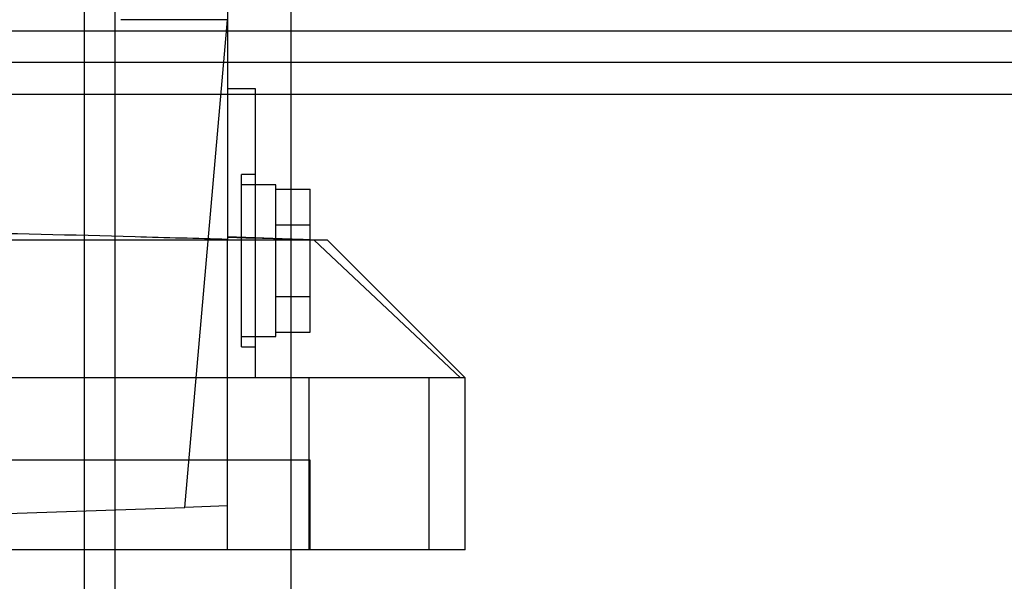
# Model space of a CAD drawing. Units: inches. Extents: x 0.3 to 10.6, y 0.2 to 8.2.
# Drawn here: x 7.3 to 7.6, y 4.8 to 5 of the extents above; entities that cross this region are included whole.
import ezdxf

# ---------------------------------------------------------------- set-up
doc = ezdxf.new("R2010")
doc.units = ezdxf.units.IN
doc.header["$MEASUREMENT"] = 0

msp = doc.modelspace()

# ---------------------------------------------------------------- linework, layer by layer
for p, q in [((7.33275013, 5.61328918), (7.33275013, 3.44453918)), ((7.34150013, 5.61328918), (7.34150013, 3.44453918)), ((7.39175013, 5.52422668), (7.39175013, 3.44453918)), ((7.37372866, 5.02381743), (7.37372866, 4.90767625)), ((7.37372866, 4.97051408), (7.34321685, 4.97051408)), ((7.36152816, 4.83106167), (7.37372866, 4.97051408)), ((8.06122513, 4.96722668), (6.41602513, 4.96722668)), ((8.06122513, 4.95822668), (6.41602513, 4.95822668)), ((7.09813811, 4.94922668), (7.38160268, 4.94922668)), ((7.37372866, 4.95082904), (7.38160268, 4.95082904)), ((7.38160268, 4.95082904), (7.38160268, 4.90824374)), ((7.38160268, 4.94922668), (8.06122513, 4.94922668)), ((7.37766567, 4.87701014), (7.37766567, 4.92622274)), ((7.38160268, 4.92622274), (7.37766567, 4.92622274)), ((7.38160268, 4.92622274), (7.37766567, 4.92622274)), ((7.38160268, 4.92326998), (7.37766567, 4.92326998)), ((7.38160268, 4.92326998), (7.37766567, 4.92326998)), ((7.38750819, 4.92326998), (7.38160268, 4.92326998)), ((7.38750819, 4.92326998), (7.38160268, 4.92326998)), ((7.38750819, 4.90803752), (7.38750819, 4.92326998)), ((7.38750819, 4.92207373), (7.39735071, 4.92207373)), ((7.39735071, 4.91184509), (7.39735071, 4.92207373)), ((7.38750819, 4.91184509), (7.39735071, 4.91184509)), ((7.39735071, 4.90769381), (7.39735071, 4.91184509)), ((7.40227197, 4.90752195), (7.24971292, 4.90752195)), ((7.37372866, 4.90851871), (7.40227197, 4.90752195)), ((7.37372866, 4.90832072), (7.38160268, 4.90805634)), ((7.37372866, 4.90832072), (7.38160268, 4.90805634)), ((7.37372866, 4.81893947), (7.37372866, 4.90767625)), ((7.38160268, 4.90824374), (7.38160268, 4.90805634)), ((7.38160268, 4.90805634), (7.38160268, 4.86815187)), ((7.38750819, 4.8799629), (7.38750819, 4.90803752)), ((7.39735071, 4.89138779), (7.39735071, 4.90769381)), ((7.44025059, 4.86815187), (7.3984897, 4.90752195)), ((7.44025059, 4.86815187), (7.3984897, 4.90752195)), ((7.44164205, 4.86815187), (7.40227197, 4.90752195)), ((7.44164205, 4.86815187), (7.40227197, 4.90752195)), ((7.38750819, 4.89138779), (7.39735071, 4.89138779)), ((7.39735071, 4.88115915), (7.39735071, 4.89138779)), ((7.37766567, 4.8799629), (7.38750819, 4.8799629)), ((7.37766567, 4.8799629), (7.38750819, 4.8799629)), ((7.38750819, 4.88115915), (7.39735071, 4.88115915)), ((7.37766567, 4.87701014), (7.38160268, 4.87701014)), ((7.37766567, 4.87701014), (7.38160268, 4.87701014)), ((7.44164205, 4.86815187), (7.03809874, 4.86815187)), ((7.39704283, 4.81893947), (7.39704283, 4.86815187)), ((7.43134154, 4.81893947), (7.43134154, 4.86815187)), ((7.44164205, 4.81893947), (7.44164205, 4.86815187)), ((7.44164205, 4.81893947), (7.44164205, 4.86815187)), ((7.39735071, 4.84452983), (7.08239008, 4.84452983)), ((7.39735071, 4.81893947), (7.39735071, 4.84452983)), ((7.39735071, 4.81893947), (7.39735071, 4.84452983)), ((7.2398704, 4.82681329), (7.36152816, 4.83106167)), ((7.37372866, 4.83148773), (7.36152816, 4.83106167)), ((7.44164205, 4.81893947), (7.03809874, 4.81893947))]:
    msp.add_line(p, q)
for points, knots in [([(7.37372866, 4.90767625), (7.36491084, 4.90792423), (7.33819817, 4.90867547), (7.29686274, 4.90974539), (7.26433677, 4.90993065), (7.24971292, 4.91001394)], [0, 0, 0, 0, 0.213348728, 0.646317156, 1, 1, 1, 1]), ([(7.37372866, 4.90767625), (7.36491084, 4.90792423), (7.33819817, 4.90867547), (7.29686274, 4.90974539), (7.26433677, 4.90993065), (7.24971292, 4.91001394)], [0, 0, 0, 0, 0.213348728, 0.646317156, 1, 1, 1, 1]), ([(7.3984897, 4.90752195), (7.39567522, 4.90761202), (7.39004628, 4.90779217), (7.38441721, 4.90796828), (7.38160268, 4.90805634)], [0, 0, 0, 0, 0.4999999494, 1, 1, 1, 1]), ([(7.3984897, 4.90752195), (7.39567522, 4.90761202), (7.39004628, 4.90779217), (7.38441721, 4.90796828), (7.38160268, 4.90805634)], [0, 0, 0, 0, 0.4999999494, 1, 1, 1, 1])]:
    msp.add_open_spline(points, degree=3, knots=knots)

doc.saveas('drawing.dxf')
